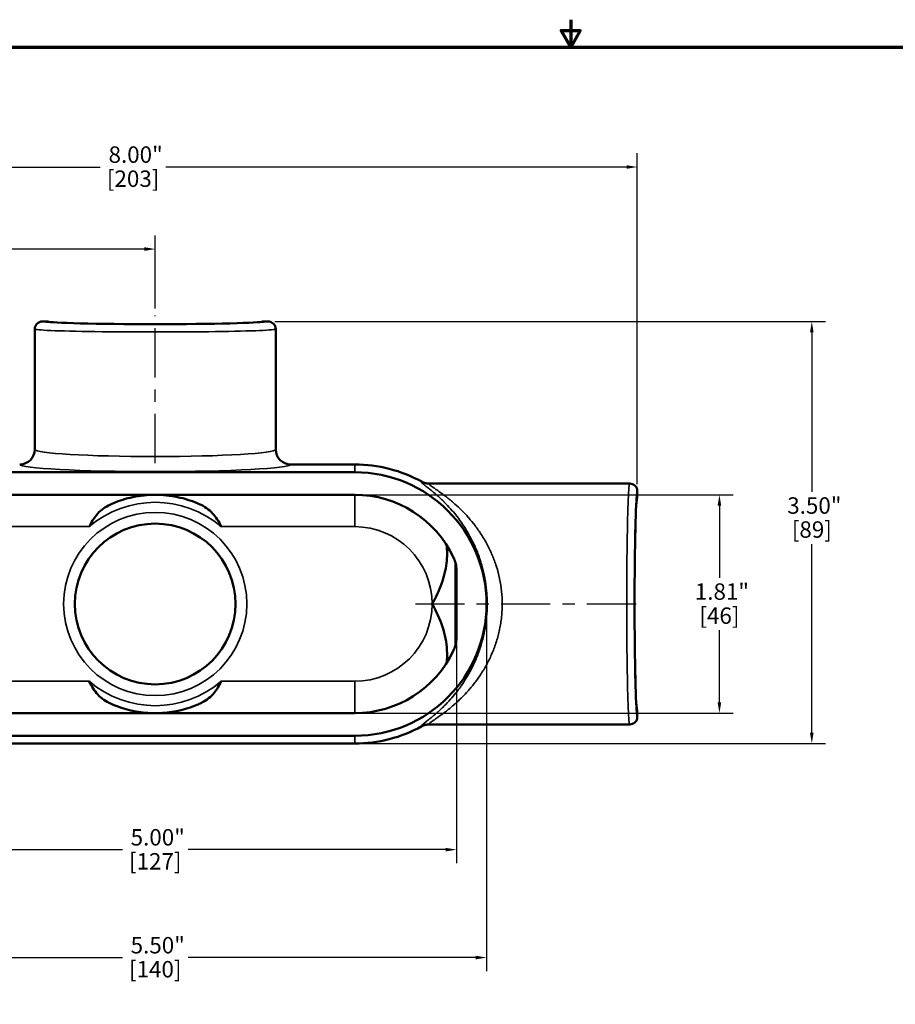
# Model space of a CAD drawing. Units: inches. Extents: x 0.1 to 19.9, y 0.1 to 15.3.
# Drawn here: x 5.4 to 12.7, y 7.2 to 15.3 of the extents above; entities that cross this region are included whole.
import ezdxf

# ---------------------------------------------------------------- set-up
doc = ezdxf.new("R2010")
doc.units = ezdxf.units.IN
doc.header["$LTSCALE"] = 0.909091
doc.header["$MEASUREMENT"] = 0
doc.linetypes.add('CHAIN', pattern=[0.7087, 0.4724, -0.0591, 0.1181, -0.0591])
for name, color, linetype, lineweight in [('Border (ANSI)', 7, 'Continuous', 70), ('Centerline (ANSI)', 7, 'Continuous', 25), ('Dimension (ANSI)', 7, 'Continuous', 25), ('Visible (ANSI)', 7, 'Continuous', 50), ('Visible Narrow (ANSI)', 7, 'Continuous', 35)]:
    doc.layers.add(name, color=color, linetype=linetype, lineweight=lineweight)
doc.styles.add('Note Text (ANSI)', font='tahoma.ttf')
doc.dimstyles.new('Default (ANSI)', dxfattribs={"dimscale": 0.909091, "dimtxt": 0.15, "dimasz": 0.098425, "dimexe": 0.125, "dimexo": 0.0625, "dimgap": 0.031496, "dimtad": 0, "dimtih": 1, "dimtoh": 1, "dimrnd": 1e-08, "dimzin": 4, "dimdsep": 46, "dimtxsty": 'Note Text (ANSI)', "dimcen": 0.09, "dimdle": 0.393701, "dimclrd": 256, "dimclre": 256, "dimclrt": 256, "dimadec": 0, "dimazin": 1, "dimtfac": 1, "dimtofl": 0, "dimtmove": 0, "dimatfit": 3, "dimfxl": 1, "dimtolj": 1, "dimtzin": 4, "dimlwd": -1, "dimlwe": -1, "dimarcsym": 0})

# ---------------------------------------------------------------- blocks, each defined once
blk = doc.blocks.new('Borders Default Border')
at = {"layer": 'Border (ANSI)', "flags": 128}
for points in [[(11, 16.8563), (11, 16.6063), (10.9134, 16.7563), (11.0866, 16.7563), (11, 16.6063)], [(0.3937, 0.3937), (0.3937, 16.6063), (21.6063, 16.6063), (21.6063, 0.3937), (0.3937, 0.3937)]]:
    blk.add_lwpolyline(points, dxfattribs=at)
blk = doc.blocks.new('*D15')
at = {"layer": 'Defpoints', "color": 0, "transparency": 16777216}
for p in [(10.5521, 14.1011), (2.5494, 11.4108), (10.5521, 11.4108)]:
    blk.add_point(p, dxfattribs=at)
at = {"layer": 'Dimension (ANSI)', "transparency": 16777216}
for p, q in [((2.5494, 11.4676), (2.5494, 14.2147)), ((10.5521, 11.4676), (10.5521, 14.2147)), ((2.6389, 14.1011), (6.0948, 14.1011)), ((10.4626, 14.1011), (6.6395, 14.1011))]:
    blk.add_line(p, q, dxfattribs=at)
for points in [[(2.6389, 14.116), (2.6389, 14.0862), (2.5494, 14.1011)], [(10.4626, 14.116), (10.4626, 14.0862), (10.5521, 14.1011)]]:
    blk.add_solid(points, dxfattribs=at)
at = {"layer": 'Dimension (ANSI)', "transparency": 16777216, "char_height": 0.13636, "attachment_point": 2, "style": 'Note Text (ANSI)'}
for s, insert in [('\\A1; 8.00"', (6.3672, 14.2723)), ('\\A1;[203]', (6.3672, 14.0724))]:
    blk.add_mtext(s, dxfattribs=dict(at, insert=insert))
blk = doc.blocks.new('*D16')
at = {"layer": 'Defpoints', "color": 0, "transparency": 16777216}
for p in [(7.4878, 12.8191), (8.2068, 9.3159), (12.0006, 9.3159)]:
    blk.add_point(p, dxfattribs=at)
at = {"layer": 'Dimension (ANSI)', "transparency": 16777216}
for p, q in [((7.5446, 12.8191), (12.1142, 12.8191)), ((12.0006, 12.7296), (12.0006, 11.4061)), ((12.0006, 9.4054), (12.0006, 10.9711)), ((8.2636, 9.3159), (12.1142, 9.3159))]:
    blk.add_line(p, q, dxfattribs=at)
for points in [[(11.9857, 12.7296), (12.0155, 12.7296), (12.0006, 12.8191)], [(11.9857, 9.4054), (12.0155, 9.4054), (12.0006, 9.3159)]]:
    blk.add_solid(points, dxfattribs=at)
at = {"layer": 'Dimension (ANSI)', "transparency": 16777216, "attachment_point": 2, "style": 'Note Text (ANSI)'}
for s, insert, char_height in [('\\A1; \\fTahoma|b0|i0;\\H0.1364;3.50"', (12.0006, 11.3593), 0.136364), ('\\A1;[89]', (12.0006, 11.16), 0.13636)]:
    blk.add_mtext(s, dxfattribs=dict(at, insert=insert, char_height=char_height))
blk = doc.blocks.new('*D18')
at = {"layer": 'Defpoints', "color": 0, "transparency": 16777216}
for p in [(4.0508, 10.1952), (9.0508, 10.1952), (9.0508, 8.4347)]:
    blk.add_point(p, dxfattribs=at)
at = {"layer": 'Dimension (ANSI)', "transparency": 16777216}
for p, q in [((4.0508, 10.1384), (4.0508, 8.3211)), ((9.0508, 10.1384), (9.0508, 8.3211)), ((4.1402, 8.4347), (6.2784, 8.4347)), ((8.9613, 8.4347), (6.8231, 8.4347))]:
    blk.add_line(p, q, dxfattribs=at)
for points in [[(4.1402, 8.4496), (4.1402, 8.4198), (4.0508, 8.4347)], [(8.9613, 8.4496), (8.9613, 8.4198), (9.0508, 8.4347)]]:
    blk.add_solid(points, dxfattribs=at)
at = {"layer": 'Dimension (ANSI)', "transparency": 16777216, "char_height": 0.13636, "attachment_point": 2, "style": 'Note Text (ANSI)'}
for s, insert in [('\\A1; 5.00"', (6.5508, 8.6053)), ('\\A1;[127]', (6.5508, 8.4061))]:
    blk.add_mtext(s, dxfattribs=dict(at, insert=insert))
blk = doc.blocks.new('*D19')
at = {"layer": 'Defpoints', "color": 0, "transparency": 16777216}
for p in [(3.8008, 10.4738), (9.3008, 10.4738), (3.8008, 7.5389)]:
    blk.add_point(p, dxfattribs=at)
at = {"layer": 'Dimension (ANSI)', "transparency": 16777216}
for p, q in [((3.8008, 10.417), (3.8008, 7.4253)), ((9.3008, 10.417), (9.3008, 7.4253)), ((3.8902, 7.5389), (6.2784, 7.5389)), ((9.2113, 7.5389), (6.8231, 7.5389))]:
    blk.add_line(p, q, dxfattribs=at)
for points in [[(3.8902, 7.5538), (3.8902, 7.524), (3.8008, 7.5389)], [(9.2113, 7.5538), (9.2113, 7.524), (9.3008, 7.5389)]]:
    blk.add_solid(points, dxfattribs=at)
at = {"layer": 'Dimension (ANSI)', "transparency": 16777216, "char_height": 0.13636, "attachment_point": 2, "style": 'Note Text (ANSI)'}
for s, insert in [('\\A1; 5.50"', (6.5508, 7.7095)), ('\\A1;[140]', (6.5508, 7.5103))]:
    blk.add_mtext(s, dxfattribs=dict(at, insert=insert))
blk = doc.blocks.new('*D22')
at = {"layer": 'Defpoints', "color": 0, "transparency": 16777216}
for p in [(8.2068, 11.38), (8.2068, 9.5675), (11.2335, 9.5675)]:
    blk.add_point(p, dxfattribs=at)
at = {"layer": 'Dimension (ANSI)', "transparency": 16777216}
for p, q in [((8.2636, 11.38), (11.3471, 11.38)), ((11.2335, 11.2905), (11.2335, 10.6916)), ((11.2335, 9.657), (11.2335, 10.256)), ((8.2636, 9.5675), (11.3471, 9.5675))]:
    blk.add_line(p, q, dxfattribs=at)
for points in [[(11.2185, 11.2905), (11.2484, 11.2905), (11.2335, 11.38)], [(11.2185, 9.657), (11.2484, 9.657), (11.2335, 9.5675)]]:
    blk.add_solid(points, dxfattribs=at)
at = {"layer": 'Dimension (ANSI)', "transparency": 16777216, "attachment_point": 2, "style": 'Note Text (ANSI)'}
for s, insert, char_height in [('\\A1; \\fTahoma|b0|i0;\\H0.1364;1.81"', (11.2335, 10.645), 0.136364), ('\\A1;[46]', (11.2335, 10.4451), 0.13636)]:
    blk.add_mtext(s, dxfattribs=dict(at, insert=insert, char_height=char_height))
blk = doc.blocks.new('*D26')
at = {"layer": 'Defpoints', "color": 0, "transparency": 16777216}
for p in [(6.5508, 13.4201), (6.5508, 12.8697), (2.5494, 11.4108)]:
    blk.add_point(p, dxfattribs=at)
at = {"layer": 'Dimension (ANSI)', "transparency": 16777216}
for p, q in [((2.5494, 11.4676), (2.5494, 13.5337)), ((6.5508, 12.9265), (6.5508, 13.5337)), ((2.6389, 13.4201), (4.1859, 13.4201)), ((6.4613, 13.4201), (4.7307, 13.4201))]:
    blk.add_line(p, q, dxfattribs=at)
for points in [[(2.6389, 13.435), (2.6389, 13.4052), (2.5494, 13.4201)], [(6.4613, 13.435), (6.4613, 13.4052), (6.5508, 13.4201)]]:
    blk.add_solid(points, dxfattribs=at)
at = {"layer": 'Dimension (ANSI)', "transparency": 16777216, "attachment_point": 2, "style": 'Note Text (ANSI)'}
for s, insert, char_height in [('\\A1; \\fTahoma|b0|i0;\\H0.1364;4.00"', (4.4583, 13.5907), 0.136364), ('\\A1;[102]', (4.4583, 13.3915), 0.13636)]:
    blk.add_mtext(s, dxfattribs=dict(at, insert=insert, char_height=char_height))

msp = doc.modelspace()

# ---------------------------------------------------------------- linework, layer by layer
at = {"layer": 'Centerline (ANSI)', "linetype": 'CHAIN', "ltscale": 0.952448}
for p, q in [((6.5508, 11.643), (6.5508, 12.8697)), ((8.7097, 10.4738), (10.6027, 10.4738))]:
    msp.add_line(p, q, dxfattribs=at)
at = {"layer": 'Visible (ANSI)'}
for p, q in [((5.5508, 11.7567), (5.5508, 12.7561)), ((5.6603, 12.8191), (5.6138, 12.8191)), ((7.4878, 12.8191), (7.4413, 12.8191)), ((7.5508, 11.7567), (7.5508, 12.7561)), ((8.2068, 11.6316), (7.6758, 11.6316)), ((8.2068, 11.5678), (4.8948, 11.5678)), ((8.8233, 11.4738), (10.4891, 11.4738)), ((4.8948, 11.38), (8.2068, 11.38)), ((10.5521, 11.3643), (10.5521, 11.4108)), ((9.0508, 10.7524), (9.0508, 10.1952)), ((8.2068, 9.5675), (4.8948, 9.5675)), ((10.5521, 9.5368), (10.5521, 9.5833)), ((8.8233, 9.4738), (10.4891, 9.4738)), ((8.2068, 9.3798), (4.8948, 9.3798)), ((8.2068, 9.3159), (4.8948, 9.3159))]:
    msp.add_line(p, q, dxfattribs=at)
msp.add_circle((6.5508, 10.4738), 0.667, dxfattribs=at)
for radius, start, end in [(1.1578, 61.29063, 90), (1.094, 270, 90), (0.9062, 25.1807, 90), (0.9062, 270, 334.8193), (1.1578, 270, 298.70935)]:
    msp.add_arc((8.2068, 10.4738), radius, start, end, dxfattribs=at)
for centre, major_axis, ratio, start_param, end_param in [((5.6138, 12.7561), (0.0036, 0.0629), 0.999681, 0.057053, 1.62788), ((6.5508, 12.8197), (0.8908, 0), 0.026195, 3.167782, 6.256996), ((7.4878, 12.7561), (-0.0036, 0.0629), 0.999681, 4.655244, 6.226072), ((5.4258, 11.7567), (0.0141, -0.1243), 0.999194, 6.170429, 7.740803), ((6.5508, 11.7567), (-1, 0), 0.029459, 6.28173, 6.283185), ((6.5508, 11.7567), (-1, 0), 0.029459, 3.141593, 3.143048), ((7.6758, 11.7567), (0.0141, 0.1243), 0.999194, 1.683975, 3.254349), ((10.4891, 11.4108), (0.0629, -0.0036), 0.999681, 0.057053, 1.62788), ((10.5527, 10.4738), (0, -0.8908), 0.026195, 3.167782, 6.256996), ((8.8008, 10.752), (0.0478, 0.2463), 0.996046, 4.904975, 5.345608), ((8.8007, 10.1956), (-0.0535, 0.2452), 0.996235, 4.056184, 4.496704), ((10.4891, 9.5368), (0.0629, 0.0036), 0.999681, 4.655244, 6.226072), ((8.7628, 9.4581), (0.00558, 0.00306), 0.013188, 1.502619, 1.531739)]:
    msp.add_ellipse(centre, major_axis=major_axis, ratio=ratio, start_param=start_param, end_param=end_param, dxfattribs=at)
for points in [[(8.763, 11.4893), (8.763, 11.4892), (8.7631, 11.4892), (8.7631, 11.4892)], [(8.8233, 11.4738), (8.8234, 11.4738), (8.8234, 11.4738), (8.8234, 11.4738)], [(8.8234, 9.4738), (8.8234, 9.4738), (8.8234, 9.4738), (8.8233, 9.4738)]]:
    msp.add_open_spline(points, degree=3, dxfattribs=at)
for points, knots in [([(8.7631, 11.4892), (8.7724, 11.4841), (8.7821, 11.4803), (8.7922, 11.4777), (8.8023, 11.4751), (8.813, 11.4738), (8.8234, 11.4738)], [0, 0, 0, 0, 0.5, 0.5, 0.5, 1, 1, 1, 1]), ([(6.5292, 11.38), (6.4646, 11.3785), (6.4025, 11.3702), (6.2882, 11.3432), (6.2356, 11.3255), (6.185, 11.3032)], [-6.440561, -6.440561, -6.440561, -6.440561, -5.9446564, -5.9446564, -5.4958448, -5.4958448, -5.4958448, -5.4958448]), ([(6.9166, 11.3032), (6.866, 11.3255), (6.8133, 11.3432), (6.699, 11.3702), (6.6369, 11.3785), (6.5724, 11.38)], [-7.4954486, -7.4954486, -7.4954486, -7.4954486, -7.046637, -7.046637, -6.5507324, -6.5507324, -6.5507324, -6.5507324]), ([(6.185, 11.3032), (6.177, 11.2997), (6.1695, 11.2961), (6.1219, 11.2711), (6.0896, 11.2442), (6.0388, 11.183), (6.0198, 11.1508), (6.0029, 11.116), (6.0029, 11.1159), (6.0028, 11.1157)], [1.5212903, 1.5212903, 1.5212903, 1.5212903, 1.5639567, 1.5639567, 1.8153242, 1.8153242, 2.0383307, 2.0383307, 2.0393835, 2.0393835, 2.0393835, 2.0393835]), ([(7.0987, 11.1157), (7.0987, 11.1159), (7.0986, 11.116), (7.0788, 11.157), (7.056, 11.1942), (6.9968, 11.2577), (6.9615, 11.2834), (6.9166, 11.3032)], [-0.0013847, -0.0013847, -0.0013847, -0.0013847, 0, 0, 0.3455832, 0.3455832, 0.6854152, 0.6854152, 0.6854152, 0.6854152]), ([(8.9672, 10.9668), (8.975, 10.9182), (8.975, 10.8661), (8.9614, 10.7557), (8.9472, 10.6985), (8.9068, 10.5843), (8.8804, 10.528), (8.8489, 10.4742), (8.8488, 10.474), (8.8487, 10.4738)], [-1.38663, -1.38663, -1.38663, -1.38663, -0.93799, -0.93799, -0.472871, -0.472871, 0, 0, 0.001916, 0.001916, 0.001916, 0.001916]), ([(8.8487, 10.4738), (8.8488, 10.4736), (8.8489, 10.4733), (8.8845, 10.4127), (8.9135, 10.3487), (8.9556, 10.2195), (8.9686, 10.1553), (8.9745, 10.054), (8.9729, 10.0164), (8.9672, 9.9807)], [-7.952762, -7.952762, -7.952762, -7.952762, -7.950543, -7.950543, -7.331964, -7.331964, -6.726036, -6.726036, -6.343753, -6.343753, -6.343753, -6.343753]), ([(6.0028, 9.8319), (6.0029, 9.8317), (6.0029, 9.8315), (6.0228, 9.7905), (6.0456, 9.7534), (6.1048, 9.6899), (6.14, 9.6642), (6.185, 9.6444)], [-0.0013847, -0.0013847, -0.0013847, -0.0013847, 0, 0, 0.3455832, 0.3455832, 0.6854152, 0.6854152, 0.6854152, 0.6854152]), ([(6.9166, 9.6444), (6.9246, 9.6479), (6.932, 9.6515), (6.9797, 9.6764), (7.0119, 9.7034), (7.0627, 9.7645), (7.0818, 9.7967), (7.0986, 9.8315), (7.0987, 9.8317), (7.0987, 9.8319)], [1.5212903, 1.5212903, 1.5212903, 1.5212903, 1.5639567, 1.5639567, 1.8153242, 1.8153242, 2.0383307, 2.0383307, 2.0393835, 2.0393835, 2.0393835, 2.0393835]), ([(6.185, 9.6444), (6.1983, 9.6385), (6.2118, 9.6329), (6.3222, 9.5904), (6.4247, 9.57), (6.5292, 9.5675)], [8.4388503, 8.4388503, 8.4388503, 8.4388503, 8.5507854, 8.5507854, 9.3491394, 9.3491394, 9.3491394, 9.3491394]), ([(6.5724, 9.5675), (6.6769, 9.57), (6.7793, 9.5904), (6.8898, 9.6329), (6.9032, 9.6385), (6.9166, 9.6444)], [9.4589862, 9.4589862, 9.4589862, 9.4589862, 10.2573402, 10.2573402, 10.3692752, 10.3692752, 10.3692752, 10.3692752]), ([(8.7631, 9.4584), (8.7724, 9.4634), (8.7821, 9.4673), (8.7922, 9.4698), (8.8023, 9.4724), (8.813, 9.4738), (8.8234, 9.4738)], [0, 0, 0, 0, 0.5, 0.5, 0.5, 1, 1, 1, 1])]:
    msp.add_open_spline(points, degree=3, knots=knots, dxfattribs=at)
at = {"layer": 'Visible Narrow (ANSI)'}
for p, q in [((8.2068, 11.5678), (8.2068, 11.6316)), ((8.2068, 11.1157), (8.2068, 11.38)), ((4.8948, 11.1157), (6.0028, 11.1157)), ((7.0987, 11.1157), (8.2068, 11.1157)), ((9.0411, 10.8215), (9.0411, 10.1261)), ((6.0028, 9.8319), (4.8948, 9.8319)), ((8.2068, 9.8319), (7.0987, 9.8319)), ((8.2068, 9.8319), (8.2068, 9.5675)), ((8.2068, 9.3798), (8.2068, 9.3159))]:
    msp.add_line(p, q, dxfattribs=at)
msp.add_circle((6.5508, 10.4738), 0.7605, dxfattribs=at)
for centre, radius, start, end in [((6.5508, 10.4738), 0.844, 49.51371, 130.48629), ((8.2068, 10.4738), 0.6419, 0, 90), ((8.2068, 10.4738), 0.6419, 270, 0), ((6.5508, 10.4738), 0.844, 229.51371, 310.48629)]:
    msp.add_arc(centre, radius, start, end, dxfattribs=at)
for centre, major_axis, ratio, start_param, end_param in [((6.5508, 12.7561), (-1, 0), 0.024536, 0, 3.141593), ((6.5508, 12.8191), (0.937, 0), 0.026186, 3.139833, 6.284945), ((6.5508, 11.7568), (-1, 0), 0.058959, 0.001456, 3.140137), ((6.5508, 11.632), (1.125, 0), 0.052408, 3.147408, 6.27737), ((10.4891, 10.4738), (0, 1), 0.024536, 0, 3.141593), ((10.5521, 10.4738), (0, -0.937), 0.026186, 3.139833, 6.284945)]:
    msp.add_ellipse(centre, major_axis=major_axis, ratio=ratio, start_param=start_param, end_param=end_param, dxfattribs=at)
for points, knots in [([(8.763, 9.4583), (8.762, 9.4584), (8.7612, 9.4586), (8.7608, 9.459), (8.7603, 9.4594), (8.7601, 9.4599), (8.7601, 9.4605), (8.7601, 9.4611), (8.7603, 9.4618), (8.7608, 9.4626), (8.7611, 9.4632), (8.7614, 9.4637), (8.7619, 9.4643), (8.7629, 9.4657), (8.7642, 9.4673), (8.766, 9.469), (8.7685, 9.4716), (8.7718, 9.4746), (8.7759, 9.4781), (8.7767, 9.4788), (8.7774, 9.4794), (8.7783, 9.4801), (8.7818, 9.4831), (8.7857, 9.4863), (8.79, 9.4898), (8.7953, 9.4941), (8.8011, 9.4987), (8.8074, 9.5037), (8.8079, 9.504), (8.8083, 9.5044), (8.8087, 9.5047), (8.8146, 9.5094), (8.8208, 9.5143), (8.8274, 9.5196), (8.8342, 9.5251), (8.8414, 9.5309), (8.8488, 9.537), (8.849, 9.5372), (8.8492, 9.5374), (8.8494, 9.5375), (8.857, 9.5438), (8.8649, 9.5504), (8.8731, 9.5574), (8.8803, 9.5636), (8.8878, 9.5701), (8.8953, 9.5768), (8.8962, 9.5776), (8.897, 9.5784), (8.8979, 9.5791), (8.9133, 9.5929), (8.929, 9.6076), (8.945, 9.6233), (8.9464, 9.6247), (8.9478, 9.6261), (8.9492, 9.6275), (8.9665, 9.6447), (8.984, 9.663), (9.0014, 9.6825), (9.0167, 9.6996), (9.0319, 9.7176), (9.047, 9.7366), (9.0491, 9.7392), (9.0512, 9.7419), (9.0532, 9.7445), (9.0618, 9.7554), (9.0703, 9.7667), (9.0787, 9.7783), (9.0849, 9.7868), (9.0911, 9.7955), (9.0972, 9.8045), (9.0994, 9.8076), (9.1015, 9.8108), (9.1037, 9.8139), (9.1179, 9.835), (9.1317, 9.8569), (9.145, 9.8797), (9.1469, 9.8831), (9.1489, 9.8866), (9.1509, 9.89), (9.1659, 9.9164), (9.1803, 9.9439), (9.1938, 9.9727), (9.2006, 9.9871), (9.2071, 10.0017), (9.2135, 10.0168), (9.2184, 10.0284), (9.2232, 10.0404), (9.2278, 10.0525), (9.2292, 10.0559), (9.2304, 10.0593), (9.2317, 10.0627), (9.2375, 10.0783), (9.2431, 10.0941), (9.2483, 10.1102), (9.2535, 10.1262), (9.2584, 10.1423), (9.2629, 10.1588), (9.2715, 10.1895), (9.2789, 10.221), (9.2851, 10.2534), (9.2855, 10.2555), (9.2859, 10.2576), (9.2863, 10.2597), (9.2892, 10.2754), (9.2918, 10.2914), (9.2941, 10.3075), (9.2944, 10.309), (9.2946, 10.3105), (9.2948, 10.312), (9.296, 10.3209), (9.2972, 10.3298), (9.2982, 10.3386), (9.2991, 10.3465), (9.2999, 10.3544), (9.3007, 10.3624), (9.3008, 10.3633), (9.3009, 10.3643), (9.301, 10.3653), (9.3042, 10.4007), (9.3059, 10.4362), (9.306, 10.4719), (9.306, 10.4722), (9.306, 10.4725), (9.306, 10.4727), (9.306, 10.4912), (9.3056, 10.5097), (9.3047, 10.5282), (9.3039, 10.5451), (9.3028, 10.562), (9.3013, 10.5789), (9.3011, 10.5806), (9.301, 10.5823), (9.3008, 10.5839), (9.2975, 10.6183), (9.2928, 10.652), (9.2868, 10.685), (9.2864, 10.6875), (9.2859, 10.69), (9.2854, 10.6926), (9.2794, 10.7244), (9.2721, 10.7555), (9.2637, 10.7861), (9.2627, 10.7895), (9.2618, 10.793), (9.2608, 10.7964), (9.256, 10.8134), (9.2508, 10.83), (9.2453, 10.8463), (9.2413, 10.8583), (9.2372, 10.8702), (9.2329, 10.8818), (9.2313, 10.886), (9.2298, 10.8901), (9.2282, 10.8942), (9.2239, 10.9055), (9.2194, 10.9167), (9.2147, 10.9278), (9.2084, 10.9429), (9.2018, 10.9578), (9.195, 10.9723), (9.1815, 11.0013), (9.1671, 11.0289), (9.152, 11.0556), (9.1498, 11.0595), (9.1476, 11.0633), (9.1454, 11.0671), (9.1322, 11.0898), (9.1186, 11.1114), (9.1048, 11.132), (9.0883, 11.1565), (9.0714, 11.1798), (9.0543, 11.2017), (9.0521, 11.2045), (9.05, 11.2072), (9.0479, 11.2099), (9.0328, 11.2289), (9.0175, 11.247), (9.0022, 11.2641), (8.9847, 11.2837), (8.9672, 11.3022), (8.9497, 11.3195), (8.9483, 11.321), (8.9468, 11.3224), (8.9454, 11.3238), (8.9381, 11.331), (8.9309, 11.338), (8.9237, 11.3447), (8.9151, 11.3529), (8.9065, 11.3607), (8.8981, 11.3682), (8.8896, 11.3758), (8.8813, 11.3831), (8.8732, 11.39), (8.8651, 11.397), (8.8572, 11.4036), (8.8496, 11.4099), (8.8495, 11.41), (8.8494, 11.41), (8.8493, 11.4101), (8.8418, 11.4163), (8.8345, 11.4223), (8.8275, 11.4279), (8.8211, 11.433), (8.8149, 11.438), (8.8091, 11.4426), (8.8085, 11.443), (8.808, 11.4435), (8.8074, 11.4439), (8.802, 11.4482), (8.7969, 11.4523), (8.7922, 11.456), (8.7914, 11.4566), (8.7907, 11.4573), (8.7899, 11.4579), (8.7857, 11.4613), (8.7818, 11.4644), (8.7784, 11.4673), (8.7775, 11.468), (8.7767, 11.4688), (8.7759, 11.4695), (8.7719, 11.4729), (8.7685, 11.4759), (8.766, 11.4785), (8.7647, 11.4798), (8.7636, 11.481), (8.7627, 11.4821), (8.7625, 11.4824), (8.7622, 11.4828), (8.762, 11.4831), (8.7615, 11.4838), (8.7611, 11.4844), (8.7608, 11.485), (8.7603, 11.4858), (8.7601, 11.4865), (8.7601, 11.4871), (8.7601, 11.4872), (8.7601, 11.4874), (8.7601, 11.4875), (8.7602, 11.4879), (8.7604, 11.4883), (8.7608, 11.4886), (8.7613, 11.4889), (8.762, 11.4892), (8.763, 11.4893)], [0, 0, 0, 0, 0.0090237, 0.0090237, 0.0090237, 0.0174788, 0.0174788, 0.0174788, 0.0259457, 0.0259457, 0.0259457, 0.03125, 0.03125, 0.03125, 0.0427417, 0.0427417, 0.0427417, 0.0594054, 0.0594054, 0.0594054, 0.0625, 0.0625, 0.0625, 0.0760353, 0.0760353, 0.0760353, 0.0926245, 0.0926245, 0.0926245, 0.09375, 0.09375, 0.09375, 0.1090789, 0.1090789, 0.1090789, 0.125, 0.125, 0.125, 0.1254395, 0.1254395, 0.1254395, 0.1417105, 0.1417105, 0.1417105, 0.15625, 0.15625, 0.15625, 0.1579206, 0.1579206, 0.1579206, 0.1875, 0.1875, 0.1875, 0.1901266, 0.1901266, 0.1901266, 0.2220868, 0.2220868, 0.2220868, 0.25, 0.25, 0.25, 0.253833, 0.253833, 0.253833, 0.2696282, 0.2696282, 0.2696282, 0.28125, 0.28125, 0.28125, 0.2853424, 0.2853424, 0.2853424, 0.3125, 0.3125, 0.3125, 0.3165663, 0.3165663, 0.3165663, 0.3475939, 0.3475939, 0.3475939, 0.3630195, 0.3630195, 0.3630195, 0.375, 0.375, 0.375, 0.3783707, 0.3783707, 0.3783707, 0.3936765, 0.3936765, 0.3936765, 0.4089443, 0.4089443, 0.4089443, 0.4375, 0.4375, 0.4375, 0.439323, 0.439323, 0.439323, 0.453125, 0.453125, 0.453125, 0.4544227, 0.4544227, 0.4544227, 0.4619961, 0.4619961, 0.4619961, 0.46875, 0.46875, 0.46875, 0.4695721, 0.4695721, 0.4695721, 0.4997704, 0.4997704, 0.4997704, 0.5, 0.5, 0.5, 0.515625, 0.515625, 0.515625, 0.5298359, 0.5298359, 0.5298359, 0.53125, 0.53125, 0.53125, 0.5602807, 0.5602807, 0.5602807, 0.5625, 0.5625, 0.5625, 0.5905801, 0.5905801, 0.5905801, 0.59375, 0.59375, 0.59375, 0.609375, 0.609375, 0.609375, 0.6208986, 0.6208986, 0.6208986, 0.625, 0.625, 0.625, 0.6363548, 0.6363548, 0.6363548, 0.6519135, 0.6519135, 0.6519135, 0.6830314, 0.6830314, 0.6830314, 0.6875, 0.6875, 0.6875, 0.7142451, 0.7142451, 0.7142451, 0.746041, 0.746041, 0.746041, 0.75, 0.75, 0.75, 0.7779472, 0.7779472, 0.7779472, 0.8098385, 0.8098385, 0.8098385, 0.8125, 0.8125, 0.8125, 0.8258683, 0.8258683, 0.8258683, 0.8420801, 0.8420801, 0.8420801, 0.8584145, 0.8584145, 0.8584145, 0.8748041, 0.8748041, 0.8748041, 0.875, 0.875, 0.875, 0.8912148, 0.8912148, 0.8912148, 0.90625, 0.90625, 0.90625, 0.9076758, 0.9076758, 0.9076758, 0.921875, 0.921875, 0.921875, 0.9242275, 0.9242275, 0.9242275, 0.9375, 0.9375, 0.9375, 0.9408776, 0.9408776, 0.9408776, 0.9575978, 0.9575978, 0.9575978, 0.9659931, 0.9659931, 0.9659931, 0.96875, 0.96875, 0.96875, 0.9744017, 0.9744017, 0.9744017, 0.9827716, 0.9827716, 0.9827716, 0.984375, 0.984375, 0.984375, 0.9910944, 0.9910944, 0.9910944, 1, 1, 1, 1]), ([(8.8234, 11.4738), (8.8221, 11.4738), (8.8212, 11.4736), (8.8206, 11.4732), (8.8201, 11.4729), (8.8199, 11.4725), (8.8199, 11.4719), (8.82, 11.4714), (8.8202, 11.4707), (8.8207, 11.4699), (8.8211, 11.4693), (8.8217, 11.4687), (8.8224, 11.4679), (8.8226, 11.4677), (8.8228, 11.4675), (8.823, 11.4672), (8.824, 11.4662), (8.8252, 11.4651), (8.8267, 11.4638), (8.8278, 11.4629), (8.8291, 11.4619), (8.8305, 11.4607), (8.8326, 11.459), (8.8351, 11.4572), (8.8378, 11.4552), (8.8396, 11.4538), (8.8415, 11.4525), (8.8436, 11.451), (8.8466, 11.4488), (8.85, 11.4465), (8.8536, 11.444), (8.8595, 11.4398), (8.8661, 11.4353), (8.8731, 11.4304), (8.8757, 11.4287), (8.8784, 11.4268), (8.8811, 11.425), (8.8857, 11.4217), (8.8906, 11.4184), (8.8956, 11.4149), (8.8984, 11.4129), (8.9012, 11.4109), (8.9041, 11.4088), (8.9094, 11.4051), (8.9148, 11.4013), (8.9203, 11.3973), (8.9232, 11.3952), (8.9261, 11.3931), (8.9291, 11.391), (8.9348, 11.3867), (8.9407, 11.3824), (8.9467, 11.3779), (8.9557, 11.3711), (8.965, 11.364), (8.9744, 11.3567), (8.9771, 11.3546), (8.9797, 11.3525), (8.9824, 11.3504), (8.9892, 11.3449), (8.9961, 11.3393), (9.0031, 11.3336), (9.0127, 11.3257), (9.0224, 11.3174), (9.0321, 11.3089), (9.0343, 11.3071), (9.0364, 11.3052), (9.0385, 11.3033), (9.0558, 11.288), (9.0733, 11.2717), (9.0908, 11.2545), (9.0925, 11.2528), (9.0942, 11.2512), (9.0959, 11.2495), (9.1138, 11.2316), (9.1315, 11.2128), (9.149, 11.1931), (9.1501, 11.1918), (9.1513, 11.1905), (9.1525, 11.1892), (9.1705, 11.1686), (9.1882, 11.147), (9.2055, 11.1245), (9.2237, 11.1006), (9.2413, 11.0756), (9.2583, 11.0491), (9.2666, 11.0363), (9.2747, 11.0231), (9.2826, 11.0096), (9.2906, 10.9961), (9.2983, 10.9822), (9.3059, 10.968), (9.3061, 10.9676), (9.3063, 10.9673), (9.3065, 10.9669), (9.3141, 10.9525), (9.3215, 10.9378), (9.3286, 10.9229), (9.3352, 10.9089), (9.3416, 10.8947), (9.3477, 10.8802), (9.3481, 10.8793), (9.3485, 10.8784), (9.3488, 10.8775), (9.3612, 10.848), (9.3724, 10.8176), (9.3824, 10.7861), (9.3827, 10.785), (9.3831, 10.7839), (9.3834, 10.7828), (9.3932, 10.7514), (9.4018, 10.7187), (9.4087, 10.6857), (9.4089, 10.6847), (9.4091, 10.6838), (9.4093, 10.6828), (9.4165, 10.6483), (9.4219, 10.6132), (9.4255, 10.5778), (9.429, 10.5442), (9.4307, 10.5104), (9.4308, 10.4759), (9.4308, 10.4746), (9.4308, 10.4733), (9.4308, 10.4719), (9.4308, 10.4553), (9.4303, 10.4386), (9.4295, 10.422), (9.4286, 10.4041), (9.4272, 10.3864), (9.4254, 10.3688), (9.4253, 10.368), (9.4253, 10.3672), (9.4252, 10.3664), (9.4242, 10.3575), (9.4232, 10.3488), (9.4221, 10.34), (9.4209, 10.3312), (9.4196, 10.3224), (9.4183, 10.3137), (9.4157, 10.2972), (9.4127, 10.2809), (9.4093, 10.2647), (9.4091, 10.2637), (9.4089, 10.2628), (9.4087, 10.2619), (9.4018, 10.2286), (9.3931, 10.1957), (9.3832, 10.164), (9.383, 10.1634), (9.3828, 10.1627), (9.3826, 10.1621), (9.3774, 10.1458), (9.3719, 10.1297), (9.3661, 10.114), (9.3606, 10.0989), (9.3547, 10.0841), (9.3486, 10.0695), (9.3483, 10.0687), (9.3479, 10.0679), (9.3476, 10.0671), (9.3411, 10.0517), (9.3342, 10.0365), (9.3271, 10.0217), (9.3206, 10.0079), (9.3138, 9.9944), (9.3067, 9.9811), (9.3062, 9.9801), (9.3057, 9.9792), (9.3051, 9.9782), (9.2906, 9.9509), (9.2753, 9.9249), (9.2593, 9.9), (9.2586, 9.8989), (9.2578, 9.8977), (9.2571, 9.8965), (9.2401, 9.8702), (9.2225, 9.8454), (9.2042, 9.8215), (9.1951, 9.8095), (9.1857, 9.7978), (9.1763, 9.7864), (9.1687, 9.7772), (9.161, 9.7682), (9.1533, 9.7594), (9.1515, 9.7573), (9.1497, 9.7552), (9.1478, 9.7531), (9.1309, 9.7341), (9.1137, 9.7159), (9.0965, 9.6987), (9.0943, 9.6965), (9.0921, 9.6943), (9.0899, 9.6922), (9.073, 9.6755), (9.0561, 9.6598), (9.0393, 9.645), (9.0367, 9.6427), (9.0341, 9.6404), (9.0315, 9.6381), (9.0152, 9.6239), (8.999, 9.6104), (8.9831, 9.5978), (8.9801, 9.5954), (8.9772, 9.593), (8.9742, 9.5907), (8.9648, 9.5834), (8.9555, 9.5763), (8.9465, 9.5695), (8.9408, 9.5652), (8.9351, 9.561), (8.9296, 9.557), (8.9264, 9.5546), (8.9232, 9.5523), (8.9201, 9.5501), (8.9148, 9.5463), (8.9096, 9.5426), (8.9045, 9.539), (8.9014, 9.5368), (8.8984, 9.5347), (8.8955, 9.5326), (8.8906, 9.5292), (8.886, 9.526), (8.8815, 9.5229), (8.8786, 9.5209), (8.8758, 9.519), (8.8731, 9.5171), (8.8662, 9.5123), (8.8596, 9.5078), (8.8537, 9.5037), (8.8501, 9.5012), (8.8468, 9.4989), (8.8437, 9.4966), (8.8416, 9.4952), (8.8397, 9.4938), (8.8379, 9.4924), (8.8351, 9.4904), (8.8327, 9.4886), (8.8305, 9.4869), (8.8291, 9.4858), (8.8278, 9.4847), (8.8267, 9.4837), (8.8249, 9.4822), (8.8235, 9.4809), (8.8224, 9.4797), (8.8217, 9.479), (8.8212, 9.4783), (8.8208, 9.4777), (8.8202, 9.4769), (8.82, 9.4762), (8.8199, 9.4757), (8.8199, 9.4755), (8.8199, 9.4754), (8.8199, 9.4753), (8.82, 9.4749), (8.8202, 9.4746), (8.8206, 9.4744), (8.8211, 9.474), (8.8221, 9.4738), (8.8234, 9.4738)], [0, 0, 0, 0, 0.009562, 0.009562, 0.009562, 0.017352, 0.017352, 0.017352, 0.025187, 0.025187, 0.025187, 0.03125, 0.03125, 0.03125, 0.033039, 0.033039, 0.033039, 0.040826, 0.040826, 0.040826, 0.046875, 0.046875, 0.046875, 0.056304, 0.056304, 0.056304, 0.0625, 0.0625, 0.0625, 0.072028, 0.072028, 0.072028, 0.08793, 0.08793, 0.08793, 0.09375, 0.09375, 0.09375, 0.103756, 0.103756, 0.103756, 0.109375, 0.109375, 0.109375, 0.119584, 0.119584, 0.119584, 0.125, 0.125, 0.125, 0.135577, 0.135577, 0.135577, 0.151707, 0.151707, 0.151707, 0.15625, 0.15625, 0.15625, 0.167868, 0.167868, 0.167868, 0.183975, 0.183975, 0.183975, 0.1875, 0.1875, 0.1875, 0.215976, 0.215976, 0.215976, 0.21875, 0.21875, 0.21875, 0.248032, 0.248032, 0.248032, 0.25, 0.25, 0.25, 0.280369, 0.280369, 0.280369, 0.3125, 0.3125, 0.3125, 0.328125, 0.328125, 0.328125, 0.34375, 0.34375, 0.34375, 0.344187, 0.344187, 0.344187, 0.360072, 0.360072, 0.360072, 0.375, 0.375, 0.375, 0.37594, 0.37594, 0.37594, 0.40625, 0.40625, 0.40625, 0.407309, 0.407309, 0.407309, 0.4375, 0.4375, 0.4375, 0.43837, 0.43837, 0.43837, 0.469936, 0.469936, 0.469936, 0.5, 0.5, 0.5, 0.50115, 0.50115, 0.50115, 0.515625, 0.515625, 0.515625, 0.53125, 0.53125, 0.53125, 0.531968, 0.531968, 0.531968, 0.539797, 0.539797, 0.539797, 0.547663, 0.547663, 0.547663, 0.5625, 0.5625, 0.5625, 0.563359, 0.563359, 0.563359, 0.59375, 0.59375, 0.59375, 0.59437, 0.59437, 0.59437, 0.61002, 0.61002, 0.61002, 0.625, 0.625, 0.625, 0.625813, 0.625813, 0.625813, 0.641623, 0.641623, 0.641623, 0.65625, 0.65625, 0.65625, 0.657341, 0.657341, 0.657341, 0.6875, 0.6875, 0.6875, 0.688923, 0.688923, 0.688923, 0.720967, 0.720967, 0.720967, 0.737051, 0.737051, 0.737051, 0.75, 0.75, 0.75, 0.753072, 0.753072, 0.753072, 0.78125, 0.78125, 0.78125, 0.784855, 0.784855, 0.784855, 0.8125, 0.8125, 0.8125, 0.816762, 0.816762, 0.816762, 0.84375, 0.84375, 0.84375, 0.848825, 0.848825, 0.848825, 0.864889, 0.864889, 0.864889, 0.875, 0.875, 0.875, 0.880805, 0.880805, 0.880805, 0.890625, 0.890625, 0.890625, 0.896573, 0.896573, 0.896573, 0.90625, 0.90625, 0.90625, 0.912332, 0.912332, 0.912332, 0.928081, 0.928081, 0.928081, 0.9375, 0.9375, 0.9375, 0.943754, 0.943754, 0.943754, 0.953125, 0.953125, 0.953125, 0.959349, 0.959349, 0.959349, 0.96875, 0.96875, 0.96875, 0.974893, 0.974893, 0.974893, 0.982646, 0.982646, 0.982646, 0.984375, 0.984375, 0.984375, 0.990401, 0.990401, 0.990401, 1, 1, 1, 1])]:
    msp.add_open_spline(points, degree=3, knots=knots, dxfattribs=at)

# ---------------------------------------------------------------- block references
at = {"xscale": 0.9090909090909091, "yscale": 0.9090909090909091, "zscale": 0.9090909090909091}
msp.add_blockref('Borders Default Border', (0, 0), dxfattribs=at)

# ---------------------------------------------------------------- dimensions: what is measured, and where the dimension line sits
at = {"layer": 'Dimension (ANSI)'}
for base, p1, p2, angle, text, override, picture, middle in [((10.5521, 14.1011), (2.5494, 11.4108), (10.5521, 11.4108), 180, ' <>"\\X[203]', {"dimgap": 0.031496, "dimtih": 0, "dimtoh": 0, "dimdec": 2, "dimpost": '\\X', "dimtol": 0, "dimlim": 0, "dimtp": 0, "dimtm": 0, "dimtdec": 2, "dimatfit": 1, "dimtvp": -0.25}, '*D15', (6.3672, 14.1011)), ((6.5508, 13.4201), (2.5494, 11.4108), (6.5508, 12.8697), 180, ' \\fTahoma|b0|i0;\\H0.1364;<>"\\X[102]', {"dimgap": 0.031496, "dimtih": 0, "dimtoh": 0, "dimdec": 2, "dimpost": '\\X', "dimtol": 0, "dimlim": 0, "dimtp": 0, "dimtm": 0, "dimtdec": 2, "dimatfit": 1, "dimtvp": -0.25}, '*D26', (4.4583, 13.4201)), ((12.0006, 9.3159), (7.4878, 12.8191), (8.2068, 9.3159), 90, ' \\fTahoma|b0|i0;\\H0.1364;<>"\\X[89]', {"dimgap": 0.031496, "dimdec": 2, "dimpost": '\\X', "dimtol": 0, "dimlim": 0, "dimtp": 0, "dimtm": 0, "dimtdec": 2, "dimatfit": 1, "dimtvp": -0.25}, '*D16', (12.0006, 11.1886)), ((11.2335, 9.5675), (8.2068, 11.38), (8.2068, 9.5675), 90, ' \\fTahoma|b0|i0;\\H0.1364;<>"\\X[46]', {"dimgap": 0.031496, "dimdec": 2, "dimpost": '\\X', "dimtol": 0, "dimlim": 0, "dimtp": 0, "dimtm": 0, "dimtdec": 2, "dimatfit": 1, "dimtvp": -0.25}, '*D22', (11.2335, 10.4738)), ((3.8008, 7.5389), (9.3008, 10.4738), (3.8008, 10.4738), 180, ' <>"\\X[140]', {"dimgap": 0.031496, "dimtih": 0, "dimtoh": 0, "dimdec": 2, "dimpost": '\\X', "dimtol": 0, "dimlim": 0, "dimtp": 0, "dimtm": 0, "dimtdec": 2, "dimatfit": 1, "dimtvp": -0.25}, '*D19', (6.5508, 7.5389)), ((9.0508, 8.4347), (4.0508, 10.1952), (9.0508, 10.1952), 180, ' <>"\\X[127]', {"dimgap": 0.031496, "dimtih": 0, "dimtoh": 0, "dimdec": 2, "dimpost": '\\X', "dimtol": 0, "dimlim": 0, "dimtp": 0, "dimtm": 0, "dimtdec": 2, "dimatfit": 1, "dimtvp": -0.25}, '*D18', (6.5508, 8.4347))]:
    dim = msp.add_linear_dim(base=base, p1=p1, p2=p2, angle=angle, text=text, dimstyle='Default (ANSI)', override=override, dxfattribs=at)
    dim.commit()
    dim.dimension.update_dxf_attribs({"geometry": picture, "text_midpoint": middle, "dimtype": 160})

doc.saveas('drawing.dxf')
